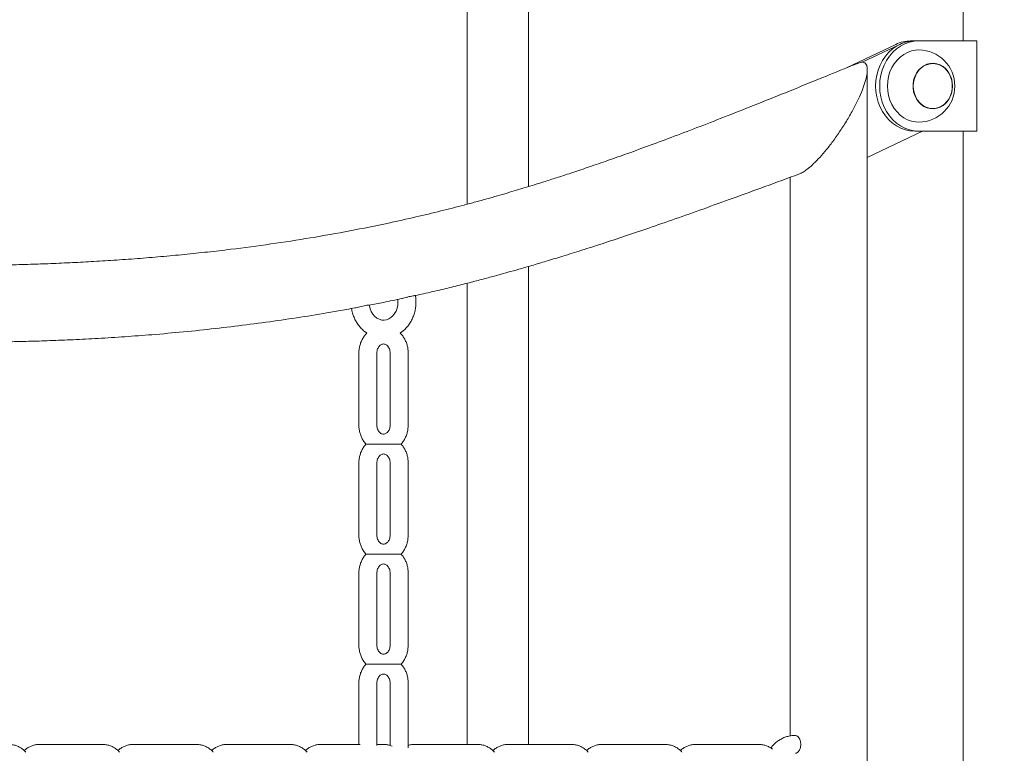
# Model space of a CAD drawing. Extents: x 0 to 98837, y -4005 to 54954.
# Drawn here: x 16366 to 16912, y 10718 to 11125 of the extents above; entities that cross this region are included whole.
import ezdxf

# ---------------------------------------------------------------- set-up
doc = ezdxf.new("R2010")
doc.units = 0
doc.header["$LTSCALE"] = 100
doc.header["$MEASUREMENT"] = 0
doc.linetypes.add('DIMENSION', pattern=[2e-15, 1e-15, 1e-15])
doc.layers.get('0').update_dxf_attribs({"linetype": 'CONTINUOUS'})
doc.layers.get('DEFPOINTS').update_dxf_attribs({"linetype": 'CONTINUOUS'})
doc.layers.add('SUNPO_0', color=7, linetype='CONTINUOUS')
doc.styles.add('STD', font='TXT', dxfattribs={"bigfont": 'BIGFONT'})
doc.dimstyles.new('ASKSTANDARD', dxfattribs={"dimscale": 20, "dimtxt": 2, "dimasz": 1.5, "dimexe": 1, "dimexo": 1, "dimgap": 1, "dimtad": 0, "dimdec": 1, "dimdsep": 46, "dimtxsty": 'STD', "dimcen": 0, "dimclrd": 3, "dimclre": 3, "dimclrt": 3, "dimadec": 0, "dimazin": 0, "dimtfac": 0.7, "dimtdec": 1, "dimtix": 1, "dimtmove": 0, "dimatfit": 3, "dimfxl": 0, "dimtvp": 1, "dimtolj": 1, "dimtzin": 0, "dimarcsym": 0})

# ---------------------------------------------------------------- blocks, each defined once
blk = doc.blocks.new('*D41')
at = {"layer": 'DEFPOINTS', "color": 0, "linetype": 'DIMENSION'}
for p in [(2535.92, 14848.25), (19726.15, 10221.47), (2535.92, 10189.04)]:
    blk.add_point(p, dxfattribs=at)
at = {"layer": 'SUNPO_0', "color": 3, "linetype": 'DIMENSION', "lineweight": -2}
for p, q in [((2535.92, 10289.04), (2535.92, 14948.25)), ((19726.15, 10321.47), (19726.15, 14948.25)), ((19576.15, 14848.25), (2685.92, 14848.25))]:
    blk.add_line(p, q, dxfattribs=at)
at = {"layer": 'SUNPO_0', "color": 3, "linetype": 'DIMENSION'}
for points in [[(2685.92, 14873.25), (2685.92, 14823.25), (2535.92, 14848.25)], [(19576.15, 14873.25), (19576.15, 14823.25), (19726.15, 14848.25)]]:
    blk.add_solid(points, dxfattribs=at)
at = {"layer": 'SUNPO_0', "color": 3, "linetype": 'DIMENSION', "insert": (11131.03, 15048.25), "char_height": 200, "attachment_point": 5, "style": 'STD'}
blk.add_mtext('\\A1;(17190)', dxfattribs=at)
blk = doc.blocks.new('_None')

msp = doc.modelspace()

# ---------------------------------------------------------------- linework, layer by layer
at = {"color": 7, "linetype": 'Continuous', "lineweight": 0}
for p, q in [((16888.74, 11639.64), (16888.74, 11113.19)), ((16613.89, 11368.19), (16613.89, 11022.68)), ((16647.89, 11032.45), (16647.89, 11368.19)), ((16861.94, 11113.19), (16859.69, 11113.19)), ((16864.19, 11113.19), (16861.94, 11113.19)), ((16864.19, 11113.19), (16896.33, 11113.19)), ((16896.33, 11063.19), (16896.33, 11113.19)), ((16851.42, 11111.3), (16824.21, 11098.33)), ((16853.67, 11111.3), (16832.79, 11101.35)), ((16871.99, 11100.69), (16871.94, 11100.69)), ((16871.94, 11075.69), (16871.99, 11075.69)), ((16835.65, 11048.62), (16866.23, 11063.19)), ((16864.19, 11063.19), (16861.94, 11063.19)), ((16896.33, 11063.19), (16864.19, 11063.19)), ((16888.74, 11063.19), (16888.74, 10213.19)), ((16647.89, 10723.19), (16647.89, 10988.19)), ((16613.89, 10978.89), (16613.89, 10723.19)), ((16553.83, 10940.19), (16553.83, 10900.19)), ((16563.83, 10900.19), (16563.83, 10940.19)), ((16571.15, 10940.19), (16571.15, 10900.19)), ((16581.15, 10900.19), (16581.15, 10940.19)), ((16553.83, 10879.19), (16553.83, 10839.19)), ((16563.83, 10839.19), (16563.83, 10879.19)), ((16571.15, 10879.19), (16571.15, 10839.19)), ((16581.15, 10839.19), (16581.15, 10879.19)), ((16553.83, 10818.19), (16553.83, 10778.19)), ((16563.83, 10778.19), (16563.83, 10818.19)), ((16571.15, 10818.19), (16571.15, 10778.19)), ((16581.15, 10778.19), (16581.15, 10818.19)), ((16553.83, 10757.19), (16553.83, 10723.19)), ((16563.83, 10722.52), (16563.83, 10757.19)), ((16571.15, 10757.19), (16571.15, 10722.64)), ((16581.15, 10721.35), (16581.15, 10757.19)), ((16411.6, 10723.19), (16376.96, 10723.19)), ((16463.56, 10723.19), (16428.92, 10723.19)), ((16515.53, 10723.19), (16480.89, 10723.19)), ((16554.5, 10723.19), (16532.85, 10723.19)), ((16567.49, 10723.19), (16563.83, 10723.19)), ((16619.45, 10723.19), (16584.81, 10723.19)), ((16671.41, 10723.19), (16636.77, 10723.19)), ((16723.37, 10723.19), (16688.73, 10723.19)), ((16775.33, 10723.19), (16740.69, 10723.19))]:
    msp.add_line(p, q, dxfattribs=at)
at = {"color": 7, "linetype": 'Continuous', "lineweight": 0, "flags": 128}
for points in [[(16861.94, 11063.19), (16859.33, 11063.38), (16856.75, 11063.92), (16854.26, 11064.82), (16851.87, 11066.06), (16849.64, 11067.62), (16847.58, 11069.48), (16845.73, 11071.61), (16844.12, 11073.99), (16842.77, 11076.57), (16841.69, 11079.33), (16840.91, 11082.21), (16840.44, 11085.18), (16840.29, 11088.19), (16840.44, 11091.21), (16840.91, 11094.18), (16841.69, 11097.06), (16842.77, 11099.81), (16844.12, 11102.39), (16845.73, 11104.77), (16847.58, 11106.91), (16849.64, 11108.77), (16851.87, 11110.33), (16854.26, 11111.57), (16856.75, 11112.47), (16859.33, 11113.01), (16861.94, 11113.19)], [(16864.19, 11063.19), (16861.58, 11063.38), (16859, 11063.92), (16856.51, 11064.82), (16854.12, 11066.06), (16851.89, 11067.62), (16849.83, 11069.48), (16847.98, 11071.61), (16846.37, 11073.99), (16845.02, 11076.57), (16843.94, 11079.33), (16843.16, 11082.21), (16842.69, 11085.18), (16842.54, 11088.19), (16842.69, 11091.21), (16843.16, 11094.18), (16843.94, 11097.06), (16845.02, 11099.81), (16846.37, 11102.39), (16847.98, 11104.77), (16849.83, 11106.91), (16851.89, 11108.77), (16854.12, 11110.33), (16856.51, 11111.57), (16859, 11112.47), (16861.58, 11113.01), (16864.19, 11113.19)], [(16846.87, 11088.19), (16847.02, 11090.86), (16847.48, 11093.48), (16848.24, 11096), (16849.28, 11098.39), (16850.59, 11100.59), (16852.15, 11102.57), (16853.91, 11104.29), (16855.86, 11105.73), (16857.96, 11106.86), (16860.17, 11107.65), (16862.45, 11108.09), (16864.19, 11108.19)], [(16882.88, 11088.19), (16882.72, 11090.33), (16882.26, 11092.4), (16881.49, 11094.36), (16880.45, 11096.13), (16879.17, 11097.68), (16877.68, 11098.96), (16876.02, 11099.92), (16874.24, 11100.55), (16872.4, 11100.82), (16870.55, 11100.73), (16868.73, 11100.28), (16867.01, 11099.48), (16865.43, 11098.35), (16864.03, 11096.94), (16862.87, 11095.27), (16861.96, 11093.4), (16861.34, 11091.38), (16861.03, 11089.26), (16861.03, 11087.12), (16861.34, 11085.01), (16861.96, 11082.99), (16862.87, 11081.12), (16864.03, 11079.45), (16865.43, 11078.03), (16867.01, 11076.91), (16868.73, 11076.11), (16870.55, 11075.66), (16872.4, 11075.57), (16874.24, 11075.84), (16876.02, 11076.47), (16877.68, 11077.43), (16879.17, 11078.7), (16880.45, 11080.25), (16881.49, 11082.03), (16882.26, 11083.98), (16882.72, 11086.06), (16882.88, 11088.19)], [(16871.94, 11100.69), (16870.56, 11100.59), (16868.77, 11100.14), (16867.06, 11099.35), (16865.5, 11098.24), (16864.12, 11096.84), (16862.97, 11095.19), (16862.07, 11093.34), (16861.46, 11091.34), (16861.15, 11089.25), (16861.15, 11087.13), (16861.46, 11085.04), (16862.07, 11083.04), (16862.97, 11081.19), (16864.12, 11079.54), (16865.5, 11078.14), (16867.06, 11077.03), (16868.77, 11076.24), (16870.56, 11075.79), (16871.94, 11075.69)], [(16861.17, 11088.19), (16861.32, 11090.31), (16861.79, 11092.36), (16862.54, 11094.29), (16863.57, 11096.05), (16864.84, 11097.58), (16866.32, 11098.84), (16867.96, 11099.79), (16869.71, 11100.41), (16871.53, 11100.68), (16873.37, 11100.59), (16875.16, 11100.14), (16876.87, 11099.35), (16878.43, 11098.24), (16879.81, 11096.84), (16880.96, 11095.19), (16881.86, 11093.34), (16882.47, 11091.34), (16882.78, 11089.25), (16882.78, 11087.13), (16882.47, 11085.04), (16881.86, 11083.04), (16880.96, 11081.19), (16879.81, 11079.54), (16878.43, 11078.14), (16876.87, 11077.03), (16875.16, 11076.24), (16873.37, 11075.79), (16871.53, 11075.7), (16869.71, 11075.97), (16867.96, 11076.59), (16866.32, 11077.55), (16864.84, 11078.81), (16863.57, 11080.34), (16862.54, 11082.1), (16861.79, 11084.03), (16861.32, 11086.08), (16861.17, 11088.19)], [(16864.19, 11068.19), (16862.45, 11068.29), (16860.17, 11068.74), (16857.96, 11069.53), (16855.86, 11070.65), (16853.91, 11072.09), (16852.15, 11073.82), (16850.59, 11075.8), (16849.28, 11078), (16848.24, 11080.39), (16847.48, 11082.91), (16847.02, 11085.53), (16846.87, 11088.19)], [(16575.37, 10969.92), (16575.48, 10968.39), (16575.36, 10966.66), (16575, 10964.99), (16574.42, 10963.43), (16573.64, 10962.03), (16572.69, 10960.82), (16571.61, 10959.84), (16570.43, 10959.1), (16569.17, 10958.61), (16567.84, 10958.39), (16566.46, 10958.46), (16565.07, 10958.86), (16563.76, 10959.56), (16562.57, 10960.52), (16561.55, 10961.72), (16560.7, 10963.12), (16560.07, 10964.68), (16559.67, 10966.35), (16559.62, 10966.71), (16559.62, 10966.71)], [(16795.83, 10718.26), (16796.33, 10718.29), (16797.21, 10718.87), (16798.01, 10719.93), (16798.59, 10721.38), (16798.83, 10723.03), (16798.67, 10724.65), (16798.18, 10726.12), (16797.41, 10727.29), (16796.52, 10728.01), (16795.82, 10728.19), (16795.82, 10728.19)]]:
    msp.add_lwpolyline(points, dxfattribs=at)
at = {"color": 7, "linetype": 'Continuous', "lineweight": 0}
for centre, radius, start, end in [((16859.72, 11094.07), 19.12, 90.0938, 115.7028), ((16861.97, 11094.07), 19.12, 90.0938, 115.7028), ((16864.19, 11088.19), 20, 0, 90), ((16864.19, 11088.19), 20, 270, 0)]:
    msp.add_arc(centre, radius, start, end, dxfattribs=at)
for points, knots in [([(16826.67, 11099.33), (16821.45, 11097.2), (16810.05, 11092.54), (16792.81, 11085.53), (16775.29, 11078.48), (16758.82, 11071.95), (16743.39, 11065.94), (16729, 11060.45), (16715.65, 11055.47), (16703.35, 11050.99), (16692.09, 11047), (16681.88, 11043.47), (16672.72, 11040.38), (16664.6, 11037.72), (16657.53, 11035.45), (16651.44, 11033.54), (16646.11, 11031.89), (16641.07, 11030.37), (16635.95, 11028.85), (16630.48, 11027.26), (16624.67, 11025.61), (16618.52, 11023.92), (16610.05, 11021.64), (16598.98, 11018.81), (16585.04, 11015.47), (16568.21, 11011.72), (16548.77, 11007.81), (16527.02, 11003.94), (16505.01, 11000.54), (16485.97, 10998.01), (16469.97, 10996.15), (16457.07, 10994.8), (16444.08, 10993.59), (16431.03, 10992.51), (16418.12, 10991.59), (16405.64, 10990.83), (16393.5, 10990.2), (16381.85, 10989.7), (16370.72, 10989.32), (16360.54, 10989.06), (16351.31, 10988.91), (16343.56, 10988.83), (16337.2, 10988.8), (16332, 10988.81), (16326.83, 10988.83), (16321.15, 10988.89), (16314.53, 10988.99), (16306.92, 10989.15), (16295.84, 10989.47), (16281.4, 10990.05), (16263.73, 10991.06), (16246.94, 10992.32), (16231.13, 10993.76), (16216.37, 10995.33), (16201.3, 10997.18), (16186.28, 10999.27), (16171.79, 11001.53), (16158.21, 11003.86), (16146.04, 11006.15), (16135.19, 11008.33), (16125.61, 11010.37), (16116.82, 11012.35), (16108.81, 11014.23), (16102.5, 11015.77), (16097.54, 11017.01), (16093.46, 11018.05), (16088.85, 11019.25), (16083.54, 11020.65), (16077.54, 11022.28), (16070.85, 11024.13), (16063.15, 11026.32), (16054.38, 11028.89), (16044.49, 11031.87), (16033.75, 11035.2), (16022.15, 11038.91), (16009.71, 11043.01), (15996.41, 11047.51), (15982.26, 11052.43), (15967.01, 11057.87), (15950.62, 11063.85), (15933.07, 11070.4), (15914.59, 11077.41), (15895.18, 11084.89), (15876.59, 11092.12), (15864.46, 11096.86), (15859.11, 11098.96)], [0, 0, 0, 0, 0.016706, 0.036497, 0.055155, 0.072677, 0.089061, 0.104308, 0.118419, 0.131399, 0.143251, 0.15398, 0.16359, 0.172087, 0.179474, 0.185755, 0.191182, 0.196175, 0.201517, 0.207207, 0.213244, 0.219627, 0.226354, 0.239581, 0.253959, 0.269484, 0.291487, 0.313709, 0.336117, 0.358718, 0.371723, 0.384795, 0.397934, 0.411142, 0.424388, 0.43707, 0.448964, 0.461138, 0.472359, 0.482628, 0.491944, 0.500302, 0.506056, 0.511199, 0.516023, 0.521712, 0.528391, 0.53606, 0.54472, 0.56194, 0.579797, 0.598292, 0.61288, 0.627847, 0.643194, 0.658804, 0.673658, 0.687521, 0.700391, 0.71102, 0.720858, 0.729903, 0.738153, 0.745606, 0.749439, 0.753488, 0.758254, 0.76374, 0.769947, 0.776877, 0.784532, 0.793913, 0.804199, 0.815394, 0.827502, 0.840525, 0.854467, 0.869332, 0.885122, 0.902657, 0.92121, 0.940781, 0.961366, 0.982961, 1, 1, 1, 1]), ([(16797.65, 11039.35), (16797.97, 11039.46), (16798.88, 11039.77), (16800.7, 11040.86), (16803.17, 11042.68), (16806.11, 11045.31), (16809.49, 11048.8), (16813.24, 11053.16), (16817.22, 11058.32), (16821.23, 11064.09), (16825.05, 11070.19), (16828.46, 11076.3), (16831.28, 11082.07), (16833.41, 11087.23), (16834.82, 11091.59), (16835.56, 11095.07), (16835.73, 11097.7), (16835.43, 11099.54), (16834.78, 11100.7), (16833.9, 11101.31), (16832.89, 11101.5), (16832.12, 11101.37), (16831.77, 11101.31)], [0, 0, 0, 0, 0.01662, 0.048264, 0.085672, 0.130283, 0.183258, 0.2451, 0.315283, 0.392036, 0.472427, 0.552818, 0.629571, 0.699754, 0.761596, 0.814571, 0.859182, 0.89659, 0.928234, 0.955522, 0.979633, 1, 1, 1, 1]), ([(16826.67, 11099.32), (16827.05, 11099.48), (16828.08, 11099.9), (16829.77, 11100.58), (16831.11, 11101.07), (16831.77, 11101.31)], [0, 0, 0, 0, 0.231659, 0.616351, 1, 1, 1, 1]), ([(16835.65, 9279.11), (16835.65, 9286.73), (16835.65, 9301.58), (16835.65, 9323.25), (16835.65, 9343.74), (16835.65, 9363.06), (16835.65, 9381.09), (16835.65, 9397.86), (16835.65, 9413.37), (16835.65, 9427.75), (16835.65, 9440.58), (16835.65, 9451.92), (16835.65, 9461.87), (16835.65, 9470.92), (16835.65, 9479.29), (16835.65, 9487.23), (16835.65, 9494.97), (16835.65, 9502.56), (16835.65, 9513.3), (16835.65, 9526.97), (16835.65, 9543.4), (16835.65, 9559.62), (16835.65, 9576.27), (16835.65, 9593.91), (16835.65, 9612.63), (16835.65, 9632.41), (16835.65, 9652.87), (16835.65, 9673.61), (16835.65, 9694.21), (16835.65, 9714.58), (16835.65, 9738.51), (16835.65, 9765.99), (16835.65, 9797.1), (16835.65, 9943.75), (16835.65, 10106.78), (16835.65, 10286.18), (16835.65, 10366.34), (16835.65, 10446.5), (16835.65, 10526.65), (16835.65, 10606.84), (16835.65, 10668.32), (16835.65, 10711.21), (16835.65, 10735.59), (16835.65, 10760.29), (16835.65, 10785.12), (16835.65, 10807.97), (16835.65, 10828.5), (16835.65, 10846.57), (16835.65, 10863.97), (16835.65, 10880.81), (16835.65, 10901.28), (16835.65, 10926.04), (16835.66, 10955.45), (16835.65, 10977.68), (16835.65, 10992.36), (16835.65, 10999.53), (16835.65, 11007.36), (16835.65, 11016.07), (16835.65, 11025.66), (16835.65, 11036.86), (16835.65, 11049.77), (16835.65, 11064.5), (16835.65, 11080.47), (16835.65, 11091.53), (16835.65, 11097.27)], [0, 0, 0, 0, 0.012571, 0.024492, 0.035763, 0.046385, 0.056357, 0.065519, 0.074053, 0.081961, 0.089241, 0.095212, 0.100683, 0.105654, 0.110154, 0.114489, 0.118746, 0.122924, 0.127024, 0.136469, 0.145471, 0.154135, 0.163241, 0.172942, 0.18324, 0.194133, 0.205567, 0.217015, 0.228344, 0.239552, 0.25064, 0.267823, 0.284894, 0.301964, 0.509806, 0.553893, 0.597981, 0.642068, 0.686156, 0.730243, 0.774369, 0.787606, 0.801016, 0.814598, 0.828353, 0.84199, 0.852295, 0.862233, 0.871804, 0.881008, 0.890015, 0.90558, 0.921865, 0.938546, 0.942256, 0.946089, 0.950387, 0.955175, 0.960453, 0.96622, 0.973645, 0.98175, 0.990535, 1, 1, 1, 1]), ([(16585.15, 10972.04), (16586.67, 10972.37), (16591.53, 10973.44), (16599.4, 10975.29), (16608.51, 10977.51), (16616.84, 10979.62), (16624.44, 10981.62), (16630.91, 10983.37), (16636.83, 10985.02), (16642.83, 10986.71), (16649.91, 10988.76), (16658.08, 10991.19), (16667.32, 10994), (16677.62, 10997.23), (16688.99, 11000.89), (16701.42, 11005), (16714.9, 11009.57), (16729.42, 11014.61), (16744.99, 11020.13), (16761.61, 11026.12), (16779.28, 11032.57), (16791.41, 11037.02), (16797.65, 11039.31)], [0, 0, 0, 0, 0.021056, 0.067102, 0.108978, 0.147554, 0.182845, 0.214888, 0.237711, 0.265681, 0.29879, 0.337027, 0.380381, 0.428844, 0.482407, 0.541066, 0.604815, 0.673656, 0.747589, 0.826618, 0.910752, 1, 1, 1, 1]), ([(16792.95, 11037.59), (16792.95, 11032.19), (16792.95, 11019.94), (16792.95, 11001.2), (16792.95, 10981.75), (16792.95, 10963.44), (16792.95, 10946.36), (16792.95, 10930.49), (16792.95, 10915.82), (16792.95, 10902.25), (16792.96, 10890.15), (16792.96, 10879.47), (16792.96, 10870.12), (16792.96, 10861.62), (16792.96, 10853.73), (16792.96, 10846.23), (16792.96, 10838.88), (16792.96, 10831.66), (16792.96, 10821.45), (16792.96, 10808.44), (16792.96, 10792.73), (16792.95, 10777.15), (16792.95, 10761.11), (16792.95, 10744.61), (16792.95, 10733.44), (16792.95, 10727.92)], [0, 0, 0, 0, 0.052283, 0.118739, 0.181529, 0.240655, 0.296118, 0.347023, 0.394395, 0.438234, 0.478539, 0.511539, 0.541724, 0.569091, 0.593951, 0.618101, 0.641829, 0.665134, 0.688016, 0.740791, 0.791158, 0.840152, 0.891808, 0.94653, 1, 1, 1, 1]), ([(16576.73, 10951.25), (16577.22, 10951.58), (16578.36, 10952.35), (16579.94, 10953.87), (16581.48, 10955.7), (16582.79, 10957.75), (16583.87, 10959.97), (16584.69, 10962.33), (16585.24, 10964.79), (16585.5, 10967.31), (16585.5, 10969.74), (16585.27, 10971.3), (16585.16, 10972.03)], [0, 0, 0, 0, 0.077995, 0.180199, 0.282978, 0.386311, 0.490133, 0.594362, 0.698915, 0.803721, 0.908721, 1, 1, 1, 1]), ([(16577.49, 10970.36), (16577.79, 10970.43), (16578.54, 10970.58), (16580.01, 10970.99), (16581.65, 10971.43), (16583.14, 10971.77), (16584.3, 10971.96), (16585.05, 10972.03), (16585.11, 10972.03), (16585.14, 10972.02)], [0, 0, 0, 0, 0.102875, 0.257223, 0.41284, 0.565007, 0.714838, 0.866793, 1, 1, 1, 1]), ([(16551.65, 10965.2), (16552.03, 10965.27), (16552.86, 10965.44), (16554.41, 10965.83), (16556.06, 10966.24), (16557.58, 10966.54), (16558.74, 10966.7), (16559.49, 10966.74), (16559.55, 10966.72), (16559.58, 10966.71)], [0, 0, 0, 0, 0.125374, 0.274905, 0.42649, 0.576162, 0.722559, 0.869265, 1, 1, 1, 1]), ([(16559.53, 10966.71), (16562.17, 10967.22), (16568.17, 10968.38), (16574.15, 10969.65), (16577.49, 10970.36)], [0, 0, 0, 0, 0.441006, 1, 1, 1, 1]), ([(16360.29, 10946.42), (16363.75, 10946.49), (16371.18, 10946.65), (16382.89, 10947.02), (16395.76, 10947.55), (16409.59, 10948.27), (16424.14, 10949.19), (16445.8, 10950.82), (16474.03, 10953.53), (16508.51, 10957.94), (16534.31, 10962), (16548.59, 10964.64), (16551.65, 10965.21)], [0, 0, 0, 0, 0.053921, 0.11612, 0.182795, 0.254994, 0.332284, 0.41026, 0.593826, 0.774323, 0.951627, 1, 1, 1, 1]), ([(16549.78, 10964.87), (16549.78, 10964.85), (16549.89, 10964), (16550.3, 10962.34), (16551.11, 10959.96), (16552.21, 10957.71), (16553.55, 10955.63), (16555.13, 10953.77), (16556.7, 10952.28), (16557.81, 10951.54), (16558.26, 10951.24)], [0, 0, 0, 0, 0.002651, 0.152254, 0.302025, 0.45175, 0.601285, 0.750447, 0.899032, 1, 1, 1, 1]), ([(16558.26, 10951.24), (16557.87, 10950.82), (16556.99, 10949.9), (16555.9, 10948.23), (16554.96, 10946.31), (16554.29, 10944.25), (16553.89, 10942.2), (16553.85, 10940.83), (16553.83, 10940.19)], [0, 0, 0, 0, 0.144132, 0.31775, 0.492624, 0.668587, 0.845442, 1, 1, 1, 1]), ([(16581.15, 10940.19), (16581.14, 10940.64), (16581.11, 10941.82), (16580.82, 10943.72), (16580.21, 10945.83), (16579.31, 10947.82), (16578.17, 10949.67), (16577.21, 10950.72), (16576.73, 10951.25)], [0, 0, 0, 0, 0.10803, 0.286425, 0.465223, 0.644118, 0.822829, 1, 1, 1, 1]), ([(16563.83, 10940.19), (16563.83, 10940.37), (16563.85, 10940.94), (16564.02, 10941.9), (16564.42, 10942.97), (16564.99, 10943.86), (16565.65, 10944.53), (16566.36, 10944.97), (16567.09, 10945.2), (16567.81, 10945.21), (16568.55, 10945), (16569.27, 10944.57), (16569.95, 10943.91), (16570.53, 10943.01), (16570.95, 10941.92), (16571.13, 10940.95), (16571.14, 10940.37), (16571.15, 10940.19)], [0, 0, 0, 0, 0.02961, 0.096943, 0.164425, 0.232345, 0.301584, 0.37374, 0.451508, 0.538922, 0.620811, 0.693516, 0.761481, 0.833272, 0.902561, 0.970721, 1, 1, 1, 1]), ([(16553.83, 10900.19), (16553.84, 10899.75), (16553.87, 10898.57), (16554.16, 10896.67), (16554.77, 10894.55), (16555.67, 10892.56), (16556.67, 10890.92), (16557.45, 10890.05), (16557.76, 10889.7)], [0, 0, 0, 0, 0.1151179, 0.3052193, 0.4957486, 0.6863822, 0.8768196, 1, 1, 1, 1]), ([(16571.15, 10900.19), (16571.14, 10900.02), (16571.13, 10899.44), (16570.95, 10898.48), (16570.55, 10897.42), (16569.99, 10896.53), (16569.33, 10895.86), (16568.62, 10895.41), (16567.89, 10895.19), (16567.16, 10895.18), (16566.42, 10895.38), (16565.7, 10895.82), (16565.03, 10896.48), (16564.44, 10897.37), (16564.02, 10898.47), (16563.85, 10899.44), (16563.83, 10900.02), (16563.83, 10900.19)], [0, 0, 0, 0, 0.02961, 0.096943, 0.164425, 0.232345, 0.301584, 0.37374, 0.451508, 0.538922, 0.620811, 0.693516, 0.761481, 0.833272, 0.902561, 0.970721, 1, 1, 1, 1]), ([(16577.21, 10889.7), (16577.44, 10889.94), (16578.13, 10890.68), (16579.07, 10892.16), (16580.02, 10894.07), (16580.69, 10896.13), (16581.08, 10898.19), (16581.13, 10899.56), (16581.15, 10900.19)], [0, 0, 0, 0, 0.087334, 0.272473, 0.458952, 0.646593, 0.835185, 1, 1, 1, 1]), ([(16557.76, 10889.68), (16557.54, 10889.45), (16556.84, 10888.7), (16555.9, 10887.23), (16554.96, 10885.32), (16554.29, 10883.25), (16553.89, 10881.2), (16553.85, 10879.83), (16553.83, 10879.19)], [0, 0, 0, 0, 0.0871006, 0.2722876, 0.4588139, 0.6465028, 0.8351426, 1, 1, 1, 1]), ([(16577.22, 10889.69), (16577.23, 10889.69), (16577.28, 10889.69), (16576.91, 10889.69), (16576.03, 10889.69), (16574.7, 10889.69), (16573.31, 10889.69), (16571.84, 10889.69), (16570.35, 10889.69), (16568.83, 10889.69), (16567.3, 10889.69), (16565.73, 10889.69), (16564.2, 10889.69), (16562.48, 10889.69), (16560.81, 10889.69), (16559.28, 10889.69), (16558.31, 10889.69), (16557.78, 10889.69), (16557.76, 10889.69), (16557.75, 10889.69)], [0, 0, 0, 0, 0.011885, 0.062534, 0.142145, 0.209, 0.275678, 0.342274, 0.408844, 0.475409, 0.54198, 0.608586, 0.675286, 0.726905, 0.80873, 0.862175, 0.915906, 0.96365, 1, 1, 1, 1]), ([(16581.15, 10879.19), (16581.14, 10879.64), (16581.11, 10880.82), (16580.82, 10882.72), (16580.21, 10884.83), (16579.31, 10886.82), (16578.31, 10888.47), (16577.52, 10889.34), (16577.21, 10889.69)], [0, 0, 0, 0, 0.115089, 0.305144, 0.495626, 0.686212, 0.876603, 1, 1, 1, 1]), ([(16563.83, 10879.19), (16563.83, 10879.37), (16563.85, 10879.94), (16564.02, 10880.9), (16564.42, 10881.97), (16564.99, 10882.86), (16565.65, 10883.53), (16566.36, 10883.97), (16567.09, 10884.2), (16567.81, 10884.21), (16568.55, 10884), (16569.27, 10883.57), (16569.95, 10882.91), (16570.53, 10882.01), (16570.95, 10880.92), (16571.13, 10879.95), (16571.14, 10879.37), (16571.15, 10879.19)], [0, 0, 0, 0, 0.02961, 0.096943, 0.164425, 0.232345, 0.301584, 0.37374, 0.451508, 0.538922, 0.620811, 0.693516, 0.761481, 0.833272, 0.902561, 0.970721, 1, 1, 1, 1]), ([(16553.83, 10839.19), (16553.84, 10838.75), (16553.87, 10837.57), (16554.16, 10835.67), (16554.77, 10833.55), (16555.67, 10831.56), (16556.67, 10829.92), (16557.45, 10829.05), (16557.76, 10828.7)], [0, 0, 0, 0, 0.115118, 0.305219, 0.495749, 0.686382, 0.87682, 1, 1, 1, 1]), ([(16571.15, 10839.19), (16571.14, 10839.02), (16571.13, 10838.44), (16570.95, 10837.48), (16570.55, 10836.42), (16569.99, 10835.53), (16569.33, 10834.86), (16568.62, 10834.41), (16567.89, 10834.19), (16567.16, 10834.18), (16566.42, 10834.38), (16565.7, 10834.82), (16565.03, 10835.48), (16564.44, 10836.37), (16564.02, 10837.47), (16563.85, 10838.44), (16563.83, 10839.02), (16563.83, 10839.19)], [0, 0, 0, 0, 0.02961, 0.096943, 0.164425, 0.232345, 0.301584, 0.37374, 0.451508, 0.538922, 0.620811, 0.693516, 0.761481, 0.833272, 0.902561, 0.970721, 1, 1, 1, 1]), ([(16577.21, 10828.7), (16577.44, 10828.94), (16578.13, 10829.68), (16579.07, 10831.16), (16580.02, 10833.07), (16580.69, 10835.13), (16581.08, 10837.19), (16581.13, 10838.56), (16581.15, 10839.19)], [0, 0, 0, 0, 0.087334, 0.272473, 0.458952, 0.646593, 0.835185, 1, 1, 1, 1]), ([(16557.76, 10828.68), (16557.54, 10828.45), (16556.84, 10827.7), (16555.9, 10826.23), (16554.96, 10824.32), (16554.29, 10822.25), (16553.89, 10820.2), (16553.85, 10818.83), (16553.83, 10818.19)], [0, 0, 0, 0, 0.087101, 0.272288, 0.458814, 0.646503, 0.835143, 1, 1, 1, 1]), ([(16577.22, 10828.69), (16577.23, 10828.69), (16577.28, 10828.69), (16576.91, 10828.69), (16576.03, 10828.69), (16574.7, 10828.69), (16573.31, 10828.69), (16571.84, 10828.69), (16570.35, 10828.69), (16568.83, 10828.69), (16567.3, 10828.69), (16565.73, 10828.69), (16564.2, 10828.69), (16562.48, 10828.69), (16560.81, 10828.69), (16559.28, 10828.69), (16558.31, 10828.69), (16557.78, 10828.69), (16557.76, 10828.69), (16557.75, 10828.69)], [0, 0, 0, 0, 0.011885, 0.062534, 0.142145, 0.209, 0.275678, 0.342274, 0.408844, 0.475409, 0.54198, 0.608586, 0.675286, 0.726905, 0.80873, 0.862175, 0.915906, 0.96365, 1, 1, 1, 1]), ([(16581.15, 10818.19), (16581.14, 10818.64), (16581.11, 10819.82), (16580.82, 10821.72), (16580.21, 10823.83), (16579.31, 10825.82), (16578.31, 10827.47), (16577.52, 10828.34), (16577.21, 10828.69)], [0, 0, 0, 0, 0.1150894, 0.3051438, 0.4956258, 0.6862122, 0.8766025, 1, 1, 1, 1]), ([(16563.83, 10818.19), (16563.83, 10818.37), (16563.85, 10818.94), (16564.02, 10819.9), (16564.42, 10820.97), (16564.99, 10821.86), (16565.65, 10822.53), (16566.36, 10822.97), (16567.09, 10823.2), (16567.81, 10823.21), (16568.55, 10823), (16569.27, 10822.57), (16569.95, 10821.91), (16570.53, 10821.01), (16570.95, 10819.92), (16571.13, 10818.95), (16571.14, 10818.37), (16571.15, 10818.19)], [0, 0, 0, 0, 0.02961, 0.096943, 0.164425, 0.232345, 0.301584, 0.37374, 0.451508, 0.538922, 0.620811, 0.693516, 0.761481, 0.833272, 0.902561, 0.970721, 1, 1, 1, 1]), ([(16553.83, 10778.19), (16553.84, 10777.75), (16553.87, 10776.57), (16554.16, 10774.67), (16554.77, 10772.55), (16555.67, 10770.56), (16556.67, 10768.92), (16557.45, 10768.05), (16557.76, 10767.7)], [0, 0, 0, 0, 0.1151179, 0.3052193, 0.4957486, 0.6863822, 0.8768196, 1, 1, 1, 1]), ([(16571.15, 10778.19), (16571.14, 10778.02), (16571.13, 10777.44), (16570.95, 10776.48), (16570.55, 10775.42), (16569.99, 10774.53), (16569.33, 10773.86), (16568.62, 10773.41), (16567.89, 10773.19), (16567.16, 10773.18), (16566.42, 10773.38), (16565.7, 10773.82), (16565.03, 10774.48), (16564.44, 10775.37), (16564.02, 10776.47), (16563.85, 10777.44), (16563.83, 10778.02), (16563.83, 10778.19)], [0, 0, 0, 0, 0.02961, 0.096943, 0.164425, 0.232345, 0.301584, 0.37374, 0.451508, 0.538922, 0.620811, 0.693516, 0.761481, 0.833272, 0.902561, 0.970721, 1, 1, 1, 1]), ([(16577.21, 10767.7), (16577.44, 10767.94), (16578.13, 10768.68), (16579.07, 10770.16), (16580.02, 10772.07), (16580.69, 10774.13), (16581.08, 10776.19), (16581.13, 10777.56), (16581.15, 10778.19)], [0, 0, 0, 0, 0.087334, 0.272473, 0.458952, 0.646593, 0.835185, 1, 1, 1, 1]), ([(16557.76, 10767.68), (16557.54, 10767.45), (16556.84, 10766.7), (16555.9, 10765.23), (16554.96, 10763.32), (16554.29, 10761.25), (16553.89, 10759.2), (16553.85, 10757.83), (16553.83, 10757.19)], [0, 0, 0, 0, 0.087101, 0.272288, 0.458814, 0.646503, 0.835143, 1, 1, 1, 1]), ([(16577.22, 10767.69), (16577.23, 10767.69), (16577.28, 10767.69), (16576.91, 10767.69), (16576.03, 10767.69), (16574.7, 10767.69), (16573.31, 10767.69), (16571.84, 10767.69), (16570.35, 10767.69), (16568.83, 10767.69), (16567.3, 10767.69), (16565.73, 10767.69), (16564.2, 10767.69), (16562.48, 10767.69), (16560.81, 10767.69), (16559.28, 10767.69), (16558.31, 10767.69), (16557.78, 10767.69), (16557.76, 10767.69), (16557.75, 10767.69)], [0, 0, 0, 0, 0.0118846, 0.0625335, 0.142145, 0.2090005, 0.2756777, 0.3422741, 0.4088435, 0.4754086, 0.5419804, 0.6085862, 0.6752863, 0.726905, 0.8087301, 0.8621751, 0.915906, 0.9636496, 1, 1, 1, 1]), ([(16581.15, 10757.19), (16581.14, 10757.64), (16581.11, 10758.82), (16580.82, 10760.72), (16580.21, 10762.83), (16579.31, 10764.82), (16578.31, 10766.47), (16577.52, 10767.34), (16577.21, 10767.69)], [0, 0, 0, 0, 0.115089, 0.305144, 0.495626, 0.686212, 0.876603, 1, 1, 1, 1]), ([(16563.83, 10757.19), (16563.83, 10757.37), (16563.85, 10757.94), (16564.02, 10758.9), (16564.42, 10759.97), (16564.99, 10760.86), (16565.65, 10761.53), (16566.36, 10761.97), (16567.09, 10762.2), (16567.81, 10762.21), (16568.55, 10762), (16569.27, 10761.57), (16569.95, 10760.91), (16570.53, 10760.01), (16570.95, 10758.92), (16571.13, 10757.95), (16571.14, 10757.37), (16571.15, 10757.19)], [0, 0, 0, 0, 0.02961, 0.096943, 0.164425, 0.232345, 0.301584, 0.37374, 0.451508, 0.538922, 0.620811, 0.693516, 0.761481, 0.833272, 0.902561, 0.970721, 1, 1, 1, 1]), ([(16795.81, 10728.18), (16795.72, 10728.19), (16794.87, 10728.21), (16793.26, 10728.03), (16791.04, 10727.54), (16788.9, 10726.72), (16786.88, 10725.62), (16785, 10724.24), (16783.39, 10722.76), (16782.52, 10721.65), (16782.15, 10721.17)], [0, 0, 0, 0, 0.018659, 0.162966, 0.307156, 0.451432, 0.596099, 0.741396, 0.887467, 1, 1, 1, 1]), ([(16369.19, 10718.87), (16368.98, 10719.12), (16368.3, 10719.89), (16366.93, 10720.94), (16365.14, 10721.99), (16363.23, 10722.72), (16361.38, 10723.13), (16360.18, 10723.17), (16359.64, 10723.19)], [0, 0, 0, 0, 0.087765, 0.2808466, 0.4723942, 0.6621965, 0.8502843, 1, 1, 1, 1]), ([(16376.96, 10723.19), (16376.51, 10723.18), (16375.41, 10723.14), (16373.66, 10722.8), (16371.77, 10722.14), (16370.02, 10721.16), (16368.85, 10720.35), (16368.34, 10719.82), (16368.3, 10719.78)], [0, 0, 0, 0, 0.142043, 0.35165, 0.561081, 0.770957, 0.981873, 1, 1, 1, 1]), ([(16421.15, 10718.87), (16420.94, 10719.12), (16420.26, 10719.89), (16418.89, 10720.94), (16417.11, 10721.99), (16415.19, 10722.72), (16413.34, 10723.13), (16412.14, 10723.17), (16411.6, 10723.19)], [0, 0, 0, 0, 0.087765, 0.280847, 0.472394, 0.662196, 0.850284, 1, 1, 1, 1]), ([(16428.92, 10723.19), (16428.48, 10723.18), (16427.37, 10723.14), (16425.62, 10722.8), (16423.73, 10722.14), (16421.98, 10721.16), (16420.81, 10720.35), (16420.3, 10719.82), (16420.26, 10719.78)], [0, 0, 0, 0, 0.1420435, 0.3516495, 0.5610809, 0.7709565, 0.9818726, 1, 1, 1, 1]), ([(16473.11, 10718.87), (16472.9, 10719.12), (16472.22, 10719.89), (16470.85, 10720.94), (16469.07, 10721.99), (16467.15, 10722.72), (16465.3, 10723.13), (16464.1, 10723.17), (16463.56, 10723.19)], [0, 0, 0, 0, 0.087765, 0.280847, 0.472394, 0.662196, 0.850284, 1, 1, 1, 1]), ([(16480.89, 10723.19), (16480.44, 10723.18), (16479.33, 10723.14), (16477.58, 10722.8), (16475.7, 10722.14), (16473.94, 10721.16), (16472.77, 10720.35), (16472.26, 10719.82), (16472.22, 10719.78)], [0, 0, 0, 0, 0.1420435, 0.3516495, 0.5610809, 0.7709565, 0.9818726, 1, 1, 1, 1]), ([(16525.08, 10718.87), (16524.86, 10719.12), (16524.18, 10719.89), (16522.82, 10720.94), (16521.03, 10721.99), (16519.12, 10722.72), (16517.27, 10723.13), (16516.06, 10723.17), (16515.53, 10723.19)], [0, 0, 0, 0, 0.087765, 0.280847, 0.472394, 0.662196, 0.850284, 1, 1, 1, 1]), ([(16532.85, 10723.19), (16532.4, 10723.18), (16531.29, 10723.14), (16529.54, 10722.8), (16527.66, 10722.14), (16525.9, 10721.16), (16524.74, 10720.35), (16524.22, 10719.82), (16524.18, 10719.78)], [0, 0, 0, 0, 0.1420435, 0.3516495, 0.5610809, 0.7709565, 0.9818726, 1, 1, 1, 1]), ([(16572.37, 10722.17), (16571.94, 10722.35), (16570.88, 10722.79), (16569.22, 10723.12), (16568.02, 10723.17), (16567.49, 10723.19)], [0, 0, 0, 0, 0.279577, 0.680706, 1, 1, 1, 1]), ([(16584.81, 10723.19), (16584.36, 10723.18), (16583.25, 10723.13), (16582.02, 10722.94), (16581.27, 10722.67), (16581.15, 10722.62)], [0, 0, 0, 0, 0.361599, 0.895193, 1, 1, 1, 1]), ([(16629, 10718.87), (16628.79, 10719.12), (16628.11, 10719.89), (16626.74, 10720.94), (16624.95, 10721.99), (16623.04, 10722.72), (16621.19, 10723.13), (16619.98, 10723.17), (16619.45, 10723.19)], [0, 0, 0, 0, 0.087765, 0.280847, 0.472394, 0.662196, 0.850284, 1, 1, 1, 1]), ([(16636.77, 10723.19), (16636.32, 10723.18), (16635.21, 10723.14), (16633.47, 10722.8), (16631.58, 10722.14), (16629.83, 10721.16), (16628.66, 10720.35), (16628.14, 10719.82), (16628.1, 10719.78)], [0, 0, 0, 0, 0.142043, 0.35165, 0.561081, 0.770957, 0.981873, 1, 1, 1, 1]), ([(16680.96, 10718.87), (16680.75, 10719.12), (16680.07, 10719.89), (16678.7, 10720.94), (16676.91, 10721.99), (16675, 10722.72), (16673.15, 10723.13), (16671.94, 10723.17), (16671.41, 10723.19)], [0, 0, 0, 0, 0.087765, 0.2808466, 0.4723942, 0.6621965, 0.8502843, 1, 1, 1, 1]), ([(16688.73, 10723.19), (16688.28, 10723.18), (16687.17, 10723.14), (16685.43, 10722.8), (16683.54, 10722.14), (16681.79, 10721.16), (16680.62, 10720.35), (16680.11, 10719.82), (16680.06, 10719.78)], [0, 0, 0, 0, 0.142043, 0.35165, 0.561081, 0.770957, 0.981873, 1, 1, 1, 1]), ([(16732.92, 10718.87), (16732.71, 10719.12), (16732.03, 10719.89), (16730.66, 10720.94), (16728.88, 10721.99), (16726.96, 10722.72), (16725.11, 10723.13), (16723.91, 10723.17), (16723.37, 10723.19)], [0, 0, 0, 0, 0.087765, 0.280847, 0.472394, 0.662196, 0.850284, 1, 1, 1, 1]), ([(16740.69, 10723.19), (16740.24, 10723.18), (16739.14, 10723.14), (16737.39, 10722.8), (16735.5, 10722.14), (16733.75, 10721.16), (16732.58, 10720.35), (16732.07, 10719.82), (16732.03, 10719.78)], [0, 0, 0, 0, 0.142043, 0.35165, 0.561081, 0.770957, 0.981873, 1, 1, 1, 1]), ([(16783.15, 10720.46), (16782.97, 10720.61), (16782.25, 10721.21), (16780.83, 10721.98), (16778.93, 10722.72), (16777.07, 10723.13), (16775.87, 10723.17), (16775.33, 10723.19)], [0, 0, 0, 0, 0.083585, 0.327673, 0.569538, 0.809218, 1, 1, 1, 1])]:
    msp.add_open_spline(points, degree=3, knots=knots, dxfattribs=at)

# ---------------------------------------------------------------- dimensions: what is measured, and where the dimension line sits
at = {"layer": 'SUNPO_0', "color": 7, "linetype": 'DIMENSION'}
dim = msp.add_linear_dim(base=(2535.92, 14848.25), p1=(19726.15, 10221.47), p2=(2535.92, 10189.04), text='(17190)', dimstyle='ASKSTANDARD', override={"dimscale": 100, "dimtad": 3, "dimdec": 0, "dimpost": '<>', "dimblk1": 'None'}, dxfattribs=at)
dim.commit()
dim.dimension.update_dxf_attribs({"geometry": '*D41', "text_midpoint": (11131.03, 15048.25)})

doc.saveas('drawing.dxf')
